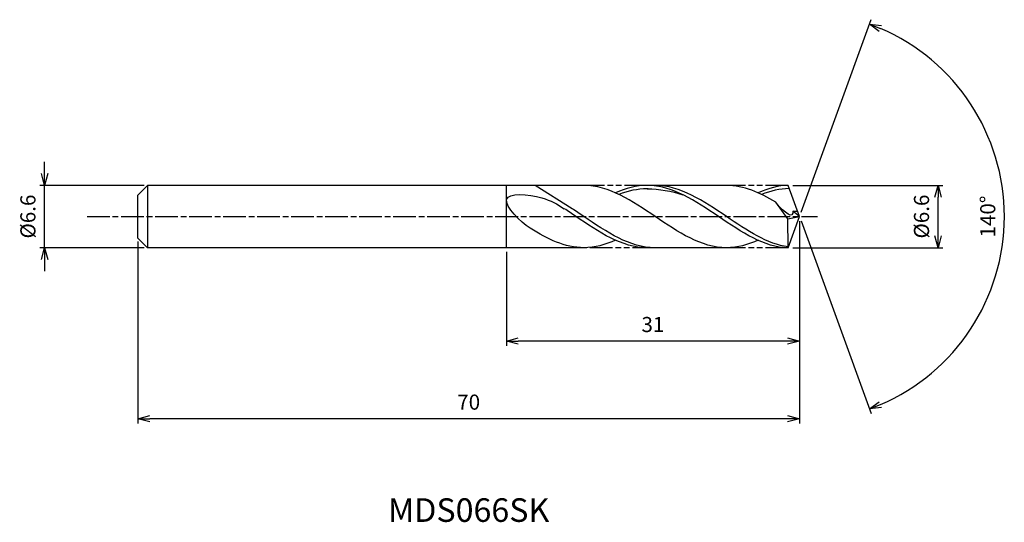
# Model space of a CAD drawing. Extents: x -83 to 22, y -32 to 21.
import ezdxf
from ezdxf.enums import TextEntityAlignment as Align

# ---------------------------------------------------------------- set-up
doc = ezdxf.new("R2010")
doc.units = 0
doc.header["$LTSCALE"] = 0.2
doc.linetypes.add('AM_ISO08W050', pattern=[18, 12, -1.5, 3, -1.5])
doc.linetypes.add('AM_ISO09W050', pattern=[22.5, 12, -1.5, 3, -1.5, 3, -1.5])
doc.layers.get('0').update_dxf_attribs({"linetype": 'CONTINUOUS'})
doc.layers.get('DEFPOINTS').update_dxf_attribs({"linetype": 'CONTINUOUS'})
for name, color, linetype in [('AM_0', 7, 'CONTINUOUS'), ('AM_5', 3, 'CONTINUOUS'), ('AM_6', 2, 'CONTINUOUS'), ('AM_7', 4, 'AM_ISO08W050')]:
    doc.layers.add(name, color=color, linetype=linetype)
doc.styles.add('ASAMI', font='simplex.shx', dxfattribs={"bigfont": 'EXTFONT.SHX'})
doc.styles.get("Standard").update_dxf_attribs({"font": 'simplex.shx', "bigfont": 'EXTFONT.SHX'})
doc.dimstyles.new('AM_JIS', dxfattribs={"dimscale": 0.5, "dimtxt": 3.2, "dimasz": 2.5, "dimexe": 1, "dimexo": 1, "dimgap": 1.5, "dimtad": 3, "dimdec": 1, "dimzin": 1, "dimtxsty": 'ASAMI', "dimblk": 'OPEN30', "dimcen": 0, "dimclrd": 3, "dimclre": 3, "dimclrt": 2, "dimazin": 3, "dimtp": 0.1, "dimtm": 0.1, "dimtfac": 0.71, "dimtdec": 1, "dimtmove": 0, "dimatfit": 3, "dimtzin": 0})
doc.dimstyles.new('AM_JIS$2', dxfattribs={"dimscale": 0.5, "dimtxt": 3.2, "dimasz": 2.5, "dimexe": 1, "dimexo": 1, "dimgap": 1.5, "dimtad": 3, "dimdec": 1, "dimzin": 1, "dimtxsty": 'ASAMI', "dimblk": 'OPEN30', "dimcen": 0, "dimclrd": 3, "dimclre": 3, "dimclrt": 2, "dimazin": 3, "dimtp": 0.1, "dimtm": 0.1, "dimtfac": 0.71, "dimtdec": 1, "dimtmove": 0, "dimatfit": 3, "dimtzin": 0})

# ---------------------------------------------------------------- blocks, each defined once
blk = doc.blocks.new('_OPEN30')
at = {"color": 0}
for p, q in [((-1, 0.268), (0, 0)), ((0, 0), (-1, -0.268)), ((0, 0), (-1, 0))]:
    blk.add_line(p, q, dxfattribs=at)
blk = doc.blocks.new('*D5')
at = {"layer": 'AM_5', "color": 3}
for p, q in [((-0.7, 3.3), (15.18, 3.3)), ((14.68, -2.05), (14.68, 2.05)), ((-0.7, -3.3), (15.18, -3.3))]:
    blk.add_line(p, q, dxfattribs=at)
at = {"layer": 'DEFPOINTS', "color": 0}
for p in [(-1.2, 3.3), (14.68, 3.3), (-1.2, -3.3)]:
    blk.add_point(p, dxfattribs=at)
at = {"layer": 'AM_5', "color": 3, "xscale": 1.25, "yscale": 1.25, "zscale": 1.25}
for p, rotation in [((14.68, 3.3), 90), ((14.68, -3.3), 270)]:
    blk.add_blockref('_OPEN30', p, dxfattribs=dict(at, rotation=rotation))
at = {"layer": 'AM_5', "color": 2, "insert": (13.13, 0), "char_height": 1.6, "attachment_point": 5, "rotation": 90, "style": 'ASAMI'}
blk.add_mtext('%%C6.6', dxfattribs=at)
blk = doc.blocks.new('*D6')
at = {"layer": 'AM_0', "color": 3}
for p, q in [((0.17, 0.47), (7.59, 20.85)), ((0.17, -0.47), (7.59, -20.85))]:
    blk.add_line(p, q, dxfattribs=at)
blk.add_arc((0, 0), 21.69, 293.3031, 66.6969, dxfattribs=at)
at = {"layer": 'DEFPOINTS', "color": 0}
for p in [(-1.15, 3.15), (0, 0), (0, 0), (-1.15, -3.15), (19.91, -8.59)]:
    blk.add_point(p, dxfattribs=at)
at = {"layer": 'AM_0', "color": 3, "xscale": 1.25, "yscale": 1.25, "zscale": 1.25}
for p, rotation in [((7.42, 20.38), 158.348456124672), ((7.42, -20.38), 201.6515438753279)]:
    blk.add_blockref('_OPEN30', p, dxfattribs=dict(at, rotation=rotation))
at = {"layer": 'AM_0', "color": 2, "insert": (20.14, 0), "char_height": 1.6, "attachment_point": 5, "rotation": 90, "style": 'ASAMI'}
blk.add_mtext('140°', dxfattribs=at)
blk = doc.blocks.new('*D7')
at = {"layer": 'AM_5', "color": 3}
for p, q in [((0, -0.5), (0, -13.69)), ((-31, -3.75), (-31, -13.69)), ((-1.25, -13.19), (-29.75, -13.19))]:
    blk.add_line(p, q, dxfattribs=at)
at = {"layer": 'DEFPOINTS', "color": 0}
for p in [(0, 0), (-31, -3.25), (-31, -13.19)]:
    blk.add_point(p, dxfattribs=at)
at = {"layer": 'AM_5', "color": 3, "xscale": 1.25, "yscale": 1.25, "zscale": 1.25, "rotation": 180}
blk.add_blockref('_OPEN30', (-31, -13.19), dxfattribs=at)
at = {"layer": 'AM_5', "color": 3, "xscale": 1.25, "yscale": 1.25, "zscale": 1.25}
blk.add_blockref('_OPEN30', (0, -13.19), dxfattribs=at)
at = {"layer": 'AM_5', "color": 2, "insert": (-15.5, -11.64), "char_height": 1.6, "attachment_point": 5, "style": 'ASAMI'}
blk.add_mtext('31', dxfattribs=at)
blk = doc.blocks.new('*D8')
at = {"layer": 'AM_5', "color": 3}
for p, q in [((-70, -2.63), (-70, -21.91)), ((0, -3.65), (0, -21.91)), ((-1.25, -21.41), (-68.75, -21.41))]:
    blk.add_line(p, q, dxfattribs=at)
at = {"layer": 'DEFPOINTS', "color": 0}
for p in [(-70, -2.13), (0, -3.15), (-70, -21.41)]:
    blk.add_point(p, dxfattribs=at)
at = {"layer": 'AM_5', "color": 3, "xscale": 1.25, "yscale": 1.25, "zscale": 1.25, "rotation": 180}
blk.add_blockref('_OPEN30', (-70, -21.41), dxfattribs=at)
at = {"layer": 'AM_5', "color": 3, "xscale": 1.25, "yscale": 1.25, "zscale": 1.25}
blk.add_blockref('_OPEN30', (0, -21.41), dxfattribs=at)
at = {"layer": 'AM_5', "color": 2, "insert": (-35, -19.86), "char_height": 1.6, "attachment_point": 5, "style": 'ASAMI'}
blk.add_mtext('70', dxfattribs=at)
blk = doc.blocks.new('*D9')
at = {"layer": 'AM_5', "color": 3}
for p, q in [((-79.89, 4.55), (-79.89, 5.8)), ((-69.36, 3.3), (-80.39, 3.3)), ((-79.89, -3.3), (-79.89, 3.3)), ((-69.36, -3.3), (-80.39, -3.3)), ((-79.89, -4.55), (-79.89, -5.8))]:
    blk.add_line(p, q, dxfattribs=at)
at = {"layer": 'DEFPOINTS', "color": 0}
for p in [(-79.89, 3.3), (-68.86, 3.3), (-68.86, -3.3)]:
    blk.add_point(p, dxfattribs=at)
at = {"layer": 'AM_5', "color": 3, "xscale": 1.25, "yscale": 1.25, "zscale": 1.25}
for p, rotation in [((-79.89, 3.3), 270), ((-79.89, -3.3), 90)]:
    blk.add_blockref('_OPEN30', p, dxfattribs=dict(at, rotation=rotation))
at = {"layer": 'AM_5', "color": 2, "insert": (-81.44, 0), "char_height": 1.6, "attachment_point": 5, "rotation": 90, "style": 'ASAMI'}
blk.add_mtext('%%C6.6', dxfattribs=at)

msp = doc.modelspace()

# ---------------------------------------------------------------- linework, layer by layer
at = {"layer": 'AM_0'}
for p, q in [((-68.98, 3.3), (-70, 2.28)), ((-22.66, 3.3), (-68.98, 3.3)), ((-68.98, 3.3), (-68.98, -3.3)), ((-31, -3.3), (-31, 3.3)), ((-24.06, 0.83), (-27.95, 3.3)), ((-7.71, 3.3), (-16.11, 3.3)), ((0, 0), (-1.2, 3.3)), ((-70, -0.8), (-70, 2.28)), ((-1.23, -0.26), (-2.49, 1.52)), ((-1.23, -0.26), (0, 0)), ((-1.2, -3.3), (0, 0)), ((0, 0), (-0.71, 0.57)), ((-0.71, 0.57), (-0.2, 0.57)), ((-70, -1.13), (-70, -0.8)), ((-1.2, -3.3), (-1.23, -0.26)), ((-70, -2.28), (-70, -1.13)), ((-70, -2.28), (-68.98, -3.3)), ((-22.66, -3.3), (-68.98, -3.3)), ((-7.71, -3.3), (-16.11, -3.3))]:
    msp.add_line(p, q, dxfattribs=at)
for points in [[(-7.71, -3.3), (-10.39, -3.3), (-15.26, 0), (-20.13, 3.3), (-22.81, 3.3)], [(-16.11, 3.3), (-17.27, 3.3), (-18.38, 2.99), (-19.46, 2.51)], [(-1.2, -3.3), (-3.69, -3.3), (-8.56, 0), (-13.43, 3.3), (-16.11, 3.3)], [(-2.49, 1.52), (-4.17, 2.53), (-5.88, 3.3), (-7.71, 3.3)], [(-1.21, 3.3), (-2.17, 3.3), (-3.28, 2.99), (-4.36, 2.51)], [(-16.11, 2.94), (-14.84, 2.94), (-13.56, 2.71), (-12.32, 2.31)], [(-22.81, -3.3), (-24.8, -3.3), (-26.66, -2.39), (-28.48, -1.24)], [(-19.46, -2.51), (-20.54, -2.99), (-21.65, -3.3), (-22.81, -3.3)], [(-4.36, -2.51), (-5.44, -2.99), (-6.55, -3.3), (-7.71, -3.3)]]:
    msp.add_open_spline(points, degree=3, dxfattribs=at)
for points, knots in [([(-1.2, -3.2), (-3.37, -2.95), (-7.98, 0.17), (-12.6, 3.3), (-15.28, 3.3)], [1.521177, 1.521177, 1.521177, 1.521177, 14.489997, 28.979993, 28.979993, 28.979993, 28.979993]), ([(-28.48, -1.24), (-29.54, -0.58), (-32.85, 2.77), (-27.23, 2.23), (-25.64, 1.32), (-24.89, 0.83)], [0, 0, 0, 0, 1.805349, 3.686332, 4.976269, 4.976269, 4.976269, 4.976269]), ([(-16, 2.94), (-16.04, 2.94), (-17.1, 2.94), (-18.14, 2.71), (-19.12, 2.35)], [0, 0, 0, 0, 0.198777, 5.759128, 5.759128, 5.759128, 5.759128]), ([(-1.08, 2.96), (-1.08, 2.96), (-2, 2.94), (-3.04, 2.71), (-4.02, 2.35)], [0, 0, 0, 0, 0.198777, 5.759128, 5.759128, 5.759128, 5.759128]), ([(-0.71, 0.57), (-0.7, 0.49), (-0.66, -0.48), (-2.1, 0.96), (-2.49, 1.52)], [0, 0, 0, 0, 0.09887, 1.147441, 1.147441, 1.147441, 1.147441]), ([(-16.11, -3.3), (-18.79, -3.3), (-21.64, -1.37), (-24.48, 0.56), (-24.89, 0.83)], [0, 0, 0, 0, 14.489997, 16.928047, 16.928047, 16.928047, 16.928047]), ([(-16.11, -3.3), (-18.79, -3.3), (-21.64, -1.37), (-24.48, 0.56), (-24.89, 0.83)], [0, 0, 0, 0, 14.489997, 16.928049, 16.928049, 16.928049, 16.928049]), ([(-15.28, -3.3), (-17.96, -3.3), (-20.8, -1.37), (-23.65, 0.56), (-24.06, 0.83)], [0, 0, 0, 0, 14.489997, 16.928047, 16.928047, 16.928047, 16.928047])]:
    msp.add_open_spline(points, degree=3, knots=knots, dxfattribs=at)
at = {"layer": 'AM_5', "color": 3, "linetype": 'AM_ISO09W050'}
for p, q in [((-16.11, 3.3), (-22.81, 3.3)), ((-1.2, 3.3), (-7.71, 3.3)), ((-15.28, -3.3), (-22.81, -3.3)), ((-1.2, -3.3), (-7.71, -3.3))]:
    msp.add_line(p, q, dxfattribs=at)
at = {"layer": 'AM_7'}
msp.add_line((-75.38, 0), (1.92, 0), dxfattribs=at)

# ---------------------------------------------------------------- texts
at = {"layer": 'AM_6'}
msp.add_text('MDS066SK', height=2.5, dxfattribs=at).set_placement((-35, -31.41), align=Align.MIDDLE)

# ---------------------------------------------------------------- dimensions: what is measured, and where the dimension line sits
at = {"layer": 'AM_0'}
dim = msp.add_angular_dim_2l(base=(19.9121, -8.5893), line1=((-1.1459, -3.1484), (0, 0)), line2=((0, 0), (-1.1459, 3.1484)), dimstyle='AM_JIS$2', override={"dimdec": 0}, dxfattribs=at)
dim.commit()
dim.dimension.update_dxf_attribs({"geometry": '*D6', "text_midpoint": (20.1357, 0)})
at = {"layer": 'AM_5'}
dim = msp.add_linear_dim(base=(-79.89, 3.3), p1=(-68.86, -3.3), p2=(-68.86, 3.3), angle=90, text='%%C<>', dimstyle='AM_JIS', dxfattribs=at)
dim.commit()
dim.dimension.update_dxf_attribs({"geometry": '*D9', "text_midpoint": (-79.89, 0), "dimtype": 160})
dim = msp.add_linear_dim(base=(14.68, 3.3), p1=(-1.2, -3.3), p2=(-1.2, 3.3), angle=90, text='%%C<>', dimstyle='AM_JIS', override={"dimdec": 1, "dimtmove": 1}, dxfattribs=at)
dim.commit()
dim.dimension.update_dxf_attribs({"geometry": '*D5', "text_midpoint": (14.68, 0), "dimtype": 160})
for base, p1, p2, picture, middle in [((-31, -13.19), (0, 0), (-31, -3.25), '*D7', (-15.5, -11.64)), ((-70, -21.41), (0, -3.15), (-70, -2.13), '*D8', (-35, -19.86))]:
    dim = msp.add_linear_dim(base=base, p1=p1, p2=p2, dimstyle='AM_JIS', override={"dimzin": 9}, dxfattribs=at)
    dim.commit()
    dim.dimension.update_dxf_attribs({"geometry": picture, "text_midpoint": middle})

doc.saveas('drawing.dxf')
